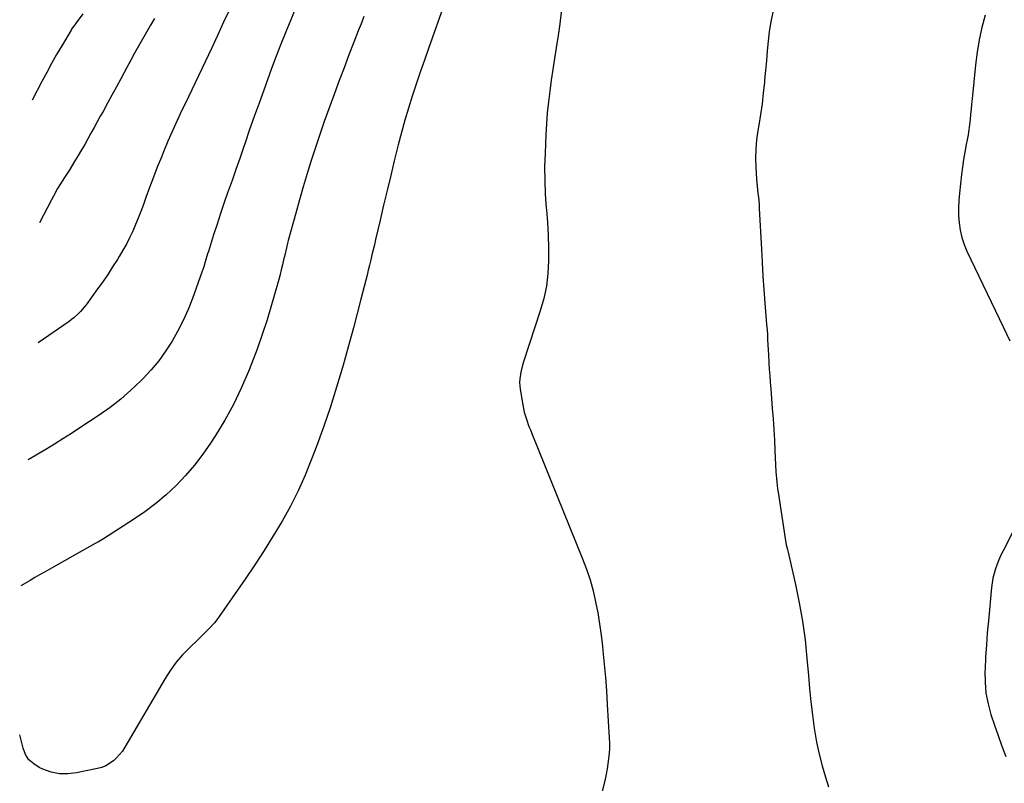
# Model space of a CAD drawing. Units: inches. Extents: x 1820553 to 1825960, y 468611 to 473955.
# Drawn here: x 1820589 to 1821145, y 471591 to 472022 of the extents above; entities that cross this region are included whole.
import ezdxf

# ---------------------------------------------------------------- set-up
doc = ezdxf.new("R2010")
doc.units = ezdxf.units.IN
doc.header["$MEASUREMENT"] = 0
doc.layers.add('7', color=7, linetype='Continuous')
doc.layers.add('8', color=7, linetype='Continuous')

msp = doc.modelspace()

# ---------------------------------------------------------------- linework, layer by layer
at = {"layer": '7', "color": 18}
for points in [[(1820829.05, 472031.25, 1998), (1820819.93, 472005.4, 1998), (1820817.58, 471998.67, 1998), (1820815.26, 471991.93, 1998), (1820812.99, 471985.18, 1998), (1820810.74, 471978.42, 1998), (1820808.59, 471971.62, 1998), (1820806.54, 471964.8, 1998), (1820804.65, 471957.93, 1998), (1820802.86, 471951.04, 1998), (1820800.61, 471941.93, 1998), (1820798.56, 471933.58, 1998), (1820796.53, 471925.22, 1998), (1820794.55, 471916.85, 1998), (1820792.58, 471908.48, 1998), (1820790.02, 471897.47, 1998), (1820789.35, 471894.6, 1998), (1820788.68, 471891.73, 1998), (1820788, 471888.87, 1998), (1820787.31, 471886, 1998), (1820786.62, 471883.14, 1998), (1820785.92, 471880.28, 1998), (1820785.21, 471877.42, 1998), (1820784.49, 471874.56, 1998), (1820781.8, 471863.95, 1998), (1820779.7, 471855.8, 1998), (1820777.55, 471847.66, 1998), (1820775.32, 471839.54, 1998), (1820773.06, 471831.43, 1998), (1820771.32, 471825.33, 1998), (1820768.02, 471814.23, 1998), (1820764.53, 471803.18, 1998), (1820760.77, 471792.23, 1998), (1820756.82, 471781.34, 1998), (1820753.88, 471773.54, 1998), (1820750.25, 471764.57, 1998), (1820746.32, 471755.75, 1998), (1820741.96, 471747.12, 1998), (1820737.3, 471738.64, 1998), (1820732.33, 471730.33, 1998), (1820727.23, 471722.09, 1998), (1820721.93, 471713.99, 1998), (1820716.49, 471705.97, 1998), (1820701.79, 471684.81, 1998), (1820700.48, 471683.02, 1998), (1820699.12, 471681.29, 1998), (1820696.16, 471678.01, 1998), (1820693.03, 471674.87, 1998), (1820691.44, 471673.33, 1998), (1820689.85, 471671.8, 1998), (1820684.97, 471667.18, 1998), (1820681.11, 471663.2, 1998), (1820677.49, 471659.02, 1998), (1820674.25, 471654.55, 1998), (1820671.25, 471649.89, 1998), (1820648.53, 471611.02, 1998), (1820647.15, 471608.9, 1998), (1820645.63, 471606.9, 1998), (1820643.92, 471605.05, 1998), (1820642.07, 471603.32, 1998), (1820637.9, 471600.6, 1998), (1820635.6, 471599.68, 1998), (1820633.19, 471598.99, 1998), (1820621.35, 471596.53, 1998), (1820616.46, 471596, 1998), (1820611.64, 471596.08, 1998), (1820606.93, 471597.08, 1998), (1820602.28, 471598.68, 1998), (1820600.26, 471599.61, 1998), (1820597.12, 471601.61, 1998), (1820594.47, 471604.03, 1998), (1820592.57, 471607.06, 1998), (1820591.16, 471610.51, 1998), (1820589.22, 471618.14, 1998)], [(1820744.54, 472027.13, 2002), (1820742.2, 472021.54, 2002), (1820739.39, 472014.69, 2002), (1820736.64, 472007.82, 2002), (1820733.99, 472000.91, 2002), (1820731.4, 471993.97, 2002), (1820726.97, 471981.85, 2002), (1820724.28, 471974.42, 2002), (1820721.62, 471966.98, 2002), (1820718.99, 471959.53, 2002), (1820716.39, 471952.06, 2002), (1820715.51, 471949.54, 2002), (1820713.36, 471943.33, 2002), (1820711.2, 471937.13, 2002), (1820709.04, 471930.93, 2002), (1820706.87, 471924.73, 2002), (1820706.75, 471924.4, 2002), (1820704.66, 471918.36, 2002), (1820702.61, 471912.3, 2002), (1820700.61, 471906.23, 2002), (1820698.65, 471900.14, 2002), (1820695.71, 471890.87, 2002), (1820695.25, 471889.41, 2002), (1820693.94, 471884.99, 2002), (1820693.06, 471882.05, 2002), (1820692.57, 471880.59, 2002), (1820692.07, 471879.14, 2002), (1820686.65, 471864.18, 2002), (1820684.2, 471857.97, 2002), (1820681.52, 471851.88, 2002), (1820678.48, 471845.96, 2002), (1820675.22, 471840.14, 2002), (1820671.59, 471834.56, 2002), (1820667.71, 471829.17, 2002), (1820663.45, 471824.08, 2002), (1820658.94, 471819.17, 2002), (1820657.56, 471817.77, 2002), (1820652.02, 471812.5, 2002), (1820646.28, 471807.47, 2002), (1820640.24, 471802.81, 2002), (1820633.99, 471798.39, 2002), (1820623.25, 471791.27, 2002), (1820618.46, 471788.14, 2002), (1820613.64, 471785.05, 2002), (1820608.77, 471782.03, 2002), (1820603.89, 471779.04, 2002), (1820594.07, 471773.14, 2002)], [(1820707.76, 472027.58, 2004), (1820704.32, 472020.12, 2004), (1820700.88, 472012.67, 2004), (1820697.66, 472005.7, 2004), (1820695.81, 472001.74, 2004), (1820693.95, 471997.79, 2004), (1820692.07, 471993.85, 2004), (1820690.18, 471989.91, 2004), (1820688.28, 471985.98, 2004), (1820686.37, 471982.05, 2004), (1820684.46, 471978.12, 2004), (1820682.56, 471974.19, 2004), (1820680.77, 471970.5, 2004), (1820678.02, 471964.71, 2004), (1820675.36, 471958.87, 2004), (1820672.82, 471952.99, 2004), (1820670.35, 471947.06, 2004), (1820669.15, 471944.09, 2004), (1820666.88, 471938.39, 2004), (1820664.67, 471932.67, 2004), (1820662.53, 471926.92, 2004), (1820660.43, 471921.16, 2004), (1820659.03, 471917.22, 2004), (1820657.63, 471913.43, 2004), (1820656.16, 471909.66, 2004), (1820654.61, 471905.93, 2004), (1820653, 471902.22, 2004), (1820651.27, 471898.57, 2004), (1820649.45, 471894.97, 2004), (1820647.48, 471891.44, 2004), (1820645.41, 471887.97, 2004), (1820644.37, 471886.31, 2004), (1820641.67, 471882.07, 2004), (1820638.91, 471877.88, 2004), (1820636.06, 471873.74, 2004), (1820633.15, 471869.64, 2004), (1820626.69, 471860.74, 2004), (1820625.67, 471859.4, 2004), (1820623.48, 471856.85, 2004), (1820622.31, 471855.64, 2004), (1820619.81, 471853.38, 2004), (1820618.49, 471852.35, 2004), (1820617.13, 471851.36, 2004), (1820599.56, 471839.33, 2004)], [(1820894.86, 472025.85, 1996), (1820894.04, 472019.29, 1996), (1820893.08, 472012.74, 1996), (1820891.92, 472005.7, 1996), (1820890.95, 471999.6, 1996), (1820890.02, 471993.5, 1996), (1820889.14, 471987.38, 1996), (1820888.31, 471981.27, 1996), (1820887.58, 471975.14, 1996), (1820886.96, 471969, 1996), (1820886.5, 471962.85, 1996), (1820886.13, 471956.68, 1996), (1820885.65, 471946.34, 1996), (1820885.45, 471938.6, 1996), (1820885.47, 471930.86, 1996), (1820885.8, 471923.13, 1996), (1820886.34, 471915.4, 1996), (1820886.43, 471914.37, 1996), (1820886.98, 471907.15, 1996), (1820887.38, 471899.93, 1996), (1820887.58, 471892.71, 1996), (1820887.62, 471885.47, 1996), (1820887.23, 471878.29, 1996), (1820886.4, 471871.18, 1996), (1820884.92, 471864.18, 1996), (1820883, 471857.24, 1996), (1820873.54, 471828.43, 1996), (1820872.97, 471826.55, 1996), (1820872.02, 471822.74, 1996), (1820871.4, 471818.87, 1996), (1820871.29, 471816.93, 1996), (1820871.6, 471813.05, 1996), (1820873.05, 471804.34, 1996), (1820873.45, 471802.25, 1996), (1820873.93, 471800.18, 1996), (1820875.15, 471796.1, 1996), (1820876.6, 471792.08, 1996), (1820877.37, 471790.09, 1996), (1820878.15, 471788.11, 1996), (1820906.83, 471717.4, 1996), (1820909.06, 471711.46, 1996), (1820911.07, 471705.44, 1996), (1820912.75, 471699.33, 1996), (1820914.22, 471693.15, 1996), (1820915.42, 471686.9, 1996), (1820916.49, 471680.64, 1996), (1820917.36, 471674.34, 1996), (1820918.1, 471668.03, 1996), (1820918.35, 471665.54, 1996), (1820919.07, 471657.97, 1996), (1820919.72, 471650.39, 1996), (1820920.28, 471642.8, 1996), (1820920.77, 471635.2, 1996), (1820921.86, 471616.35, 1996), (1820921.95, 471613.41, 1996), (1820921.95, 471610.48, 1996), (1820921.81, 471607.55, 1996), (1820921.56, 471604.62, 1996), (1820921.19, 471601.7, 1996), (1820920.75, 471598.79, 1996), (1820920.2, 471595.9, 1996), (1820919.59, 471593.03, 1996), (1820917.8, 471585.39, 1996)], [(1821014.21, 472025.75, 1994), (1821013.07, 472020.37, 1994), (1821012.22, 472014.93, 1994), (1821011.57, 472009.46, 1994), (1821011.06, 472003.96, 1994), (1821010.55, 471998.46, 1994), (1821010.05, 471992.96, 1994), (1821009.55, 471987.46, 1994), (1821009.44, 471986.25, 1994), (1821008.82, 471980.16, 1994), (1821008.1, 471974.08, 1994), (1821007.23, 471968.02, 1994), (1821006.26, 471961.97, 1994), (1821005.75, 471958.98, 1994), (1821005.04, 471953.79, 1994), (1821004.57, 471948.6, 1994), (1821004.46, 471943.38, 1994), (1821004.58, 471938.15, 1994), (1821004.95, 471931.87, 1994), (1821005.28, 471927.67, 1994), (1821005.77, 471923.49, 1994), (1821006.04, 471921.4, 1994), (1821006.44, 471917.22, 1994), (1821006.57, 471915.12, 1994), (1821007.74, 471892.08, 1994), (1821008.16, 471884.48, 1994), (1821008.63, 471876.89, 1994), (1821009.16, 471869.3, 1994), (1821009.74, 471861.71, 1994), (1821010.5, 471852.16, 1994), (1821010.72, 471849.35, 1994), (1821010.92, 471846.54, 1994), (1821011.11, 471843.74, 1994), (1821011.28, 471840.93, 1994), (1821011.44, 471838.12, 1994), (1821011.6, 471835.31, 1994), (1821011.76, 471832.5, 1994), (1821012.01, 471827.98, 1994), (1821012.22, 471824.31, 1994), (1821012.46, 471820.65, 1994), (1821012.72, 471816.98, 1994), (1821013, 471813.32, 1994), (1821013.89, 471802.22, 1994), (1821014.34, 471796.28, 1994), (1821014.75, 471790.33, 1994), (1821015.08, 471784.38, 1994), (1821015.38, 471778.42, 1994), (1821015.74, 471770.4, 1994), (1821015.95, 471766.51, 1994), (1821016.23, 471762.63, 1994), (1821016.62, 471758.76, 1994), (1821016.87, 471756.84, 1994), (1821017.14, 471754.91, 1994), (1821021.15, 471728.78, 1994), (1821021.8, 471725.28, 1994), (1821022.39, 471722.68, 1994), (1821022.59, 471721.81, 1994), (1821027, 471702.93, 1994), (1821029.16, 471692.59, 1994), (1821031.02, 471682.2, 1994), (1821032.41, 471671.73, 1994), (1821033.48, 471661.22, 1994), (1821034.25, 471651.58, 1994), (1821034.92, 471644.14, 1994), (1821035.68, 471636.71, 1994), (1821036.58, 471629.29, 1994), (1821037.58, 471621.89, 1994), (1821037.77, 471620.61, 1994), (1821038.91, 471613.89, 1994), (1821040.28, 471607.23, 1994), (1821041.97, 471600.64, 1994), (1821043.88, 471594.1, 1994), (1821045.6, 471588.72, 1994)], [(1820624.79, 472024.85, 2008), (1820621.06, 472019.82, 2008), (1820620.69, 472019.31, 2008), (1820619.58, 472017.77, 2008), (1820618.87, 472016.72, 2008), (1820618.54, 472016.19, 2008), (1820618.21, 472015.65, 2008), (1820612.97, 472006.82, 2008), (1820610.07, 472001.84, 2008), (1820607.23, 471996.82, 2008), (1820604.48, 471991.75, 2008), (1820601.79, 471986.65, 2008), (1820596.34, 471976.09, 2008)], [(1820665.31, 472022.3, 2006), (1820663, 472018.4, 2006), (1820660.72, 472014.48, 2006), (1820658.46, 472010.55, 2006), (1820656.25, 472006.59, 2006), (1820654.04, 472002.63, 2006), (1820651.87, 471998.65, 2006), (1820649.71, 471994.66, 2006), (1820646.24, 471988.21, 2006), (1820643.76, 471983.61, 2006), (1820641.27, 471979.02, 2006), (1820638.76, 471974.44, 2006), (1820636.24, 471969.86, 2006), (1820634.69, 471967.07, 2006), (1820632.93, 471963.89, 2006), (1820631.18, 471960.72, 2006), (1820629.42, 471957.54, 2006), (1820627.67, 471954.37, 2006), (1820625.89, 471951.2, 2006), (1820624.09, 471948.06, 2006), (1820622.23, 471944.94, 2006), (1820620.34, 471941.85, 2006), (1820617.05, 471936.57, 2006), (1820614.48, 471932.45, 2006), (1820613.2, 471930.39, 2006), (1820610.64, 471926.26, 2006), (1820608.23, 471922.04, 2006), (1820607.08, 471919.9, 2006), (1820600.35, 471906.97, 2006)], [(1821133.95, 472024.16, 1992), (1821132.16, 472017.21, 1992), (1821130.62, 472010.22, 1992), (1821129.46, 472003.16, 1992), (1821128.56, 471996.04, 1992), (1821126.65, 471976.88, 1992), (1821126.37, 471973.99, 1992), (1821126.08, 471971.09, 1992), (1821125.8, 471968.19, 1992), (1821125.52, 471965.29, 1992), (1821125.19, 471962.4, 1992), (1821124.82, 471959.52, 1992), (1821124.36, 471956.65, 1992), (1821123.84, 471953.78, 1992), (1821123.32, 471951.1, 1992), (1821122.56, 471946.89, 1992), (1821121.85, 471942.67, 1992), (1821121.24, 471938.44, 1992), (1821120.7, 471934.19, 1992), (1821119.48, 471923.66, 1992), (1821119.12, 471919.48, 1992), (1821118.94, 471915.29, 1992), (1821119.03, 471911.1, 1992), (1821119.29, 471906.9, 1992), (1821119.9, 471902.77, 1992), (1821120.8, 471898.71, 1992), (1821122.12, 471894.78, 1992), (1821123.73, 471890.92, 1992), (1821144.22, 471848.29, 1992), (1821147.88, 471840.31, 1992)], [(1821149.79, 471732.93, 1992), (1821144.1, 471721.83, 1992), (1821142.91, 471719.38, 1992), (1821141.8, 471716.89, 1992), (1821140.79, 471714.35, 1992), (1821139.85, 471711.79, 1992), (1821139.07, 471709.18, 1992), (1821138.41, 471706.54, 1992), (1821137.94, 471703.87, 1992), (1821137.59, 471701.16, 1992), (1821135.82, 471682.44, 1992), (1821135.24, 471675.61, 1992), (1821134.72, 471668.78, 1992), (1821134.3, 471661.94, 1992), (1821133.96, 471655.09, 1992), (1821133.91, 471653.92, 1992), (1821133.98, 471647.7, 1992), (1821134.49, 471641.54, 1992), (1821135.65, 471635.48, 1992), (1821137.26, 471629.47, 1992), (1821139.25, 471623.53, 1992), (1821141.32, 471617.61, 1992), (1821143.49, 471611.73, 1992), (1821145.74, 471605.88, 1992)]]:
    msp.add_polyline3d(points, dxfattribs=at)
at = {"layer": '8', "color": 18}
msp.add_polyline3d([(1820783.34, 472023.29, 2000), (1820781.84, 472019.32, 2000), (1820780.31, 472015.35, 2000), (1820777.77, 472008.88, 2000), (1820774.98, 472001.68, 2000), (1820772.23, 471994.47, 2000), (1820769.52, 471987.24, 2000), (1820766.84, 471979.99, 2000), (1820763.7, 471971.36, 2000), (1820761.1, 471964.09, 2000), (1820758.56, 471956.79, 2000), (1820756.12, 471949.47, 2000), (1820753.75, 471942.12, 2000), (1820751.46, 471934.74, 2000), (1820749.24, 471927.34, 2000), (1820747.1, 471919.92, 2000), (1820745.02, 471912.48, 2000), (1820740.75, 471896.9, 2000), (1820740.39, 471895.54, 2000), (1820739.72, 471892.83, 2000), (1820738.78, 471888.74, 2000), (1820738.15, 471886.02, 2000), (1820737.51, 471883.23, 2000), (1820736.85, 471880.48, 2000), (1820736.16, 471877.73, 2000), (1820735.44, 471875, 2000), (1820734.68, 471872.27, 2000), (1820731.39, 471860.75, 2000), (1820728.84, 471852.31, 2000), (1820726.13, 471843.93, 2000), (1820723.16, 471835.63, 2000), (1820720.03, 471827.39, 2000), (1820718.3, 471823.01, 2000), (1820714.26, 471813.66, 2000), (1820709.86, 471804.48, 2000), (1820704.93, 471795.58, 2000), (1820699.65, 471786.87, 2000), (1820696.97, 471782.72, 2000), (1820692.56, 471776.38, 2000), (1820687.89, 471770.24, 2000), (1820682.84, 471764.42, 2000), (1820677.53, 471758.8, 2000), (1820671.87, 471753.54, 2000), (1820666, 471748.53, 2000), (1820659.83, 471743.91, 2000), (1820653.46, 471739.53, 2000), (1820636.58, 471728.72, 2000), (1820633.72, 471727.01, 2000), (1820631.76, 471725.96, 2000), (1820628.84, 471724.35, 2000), (1820605.82, 471711.4, 2000), (1820603.14, 471709.88, 2000), (1820600.47, 471708.35, 2000), (1820597.82, 471706.79, 2000), (1820595.18, 471705.22, 2000), (1820589.9, 471702.05, 2000)], dxfattribs=at)

doc.saveas('drawing.dxf')
